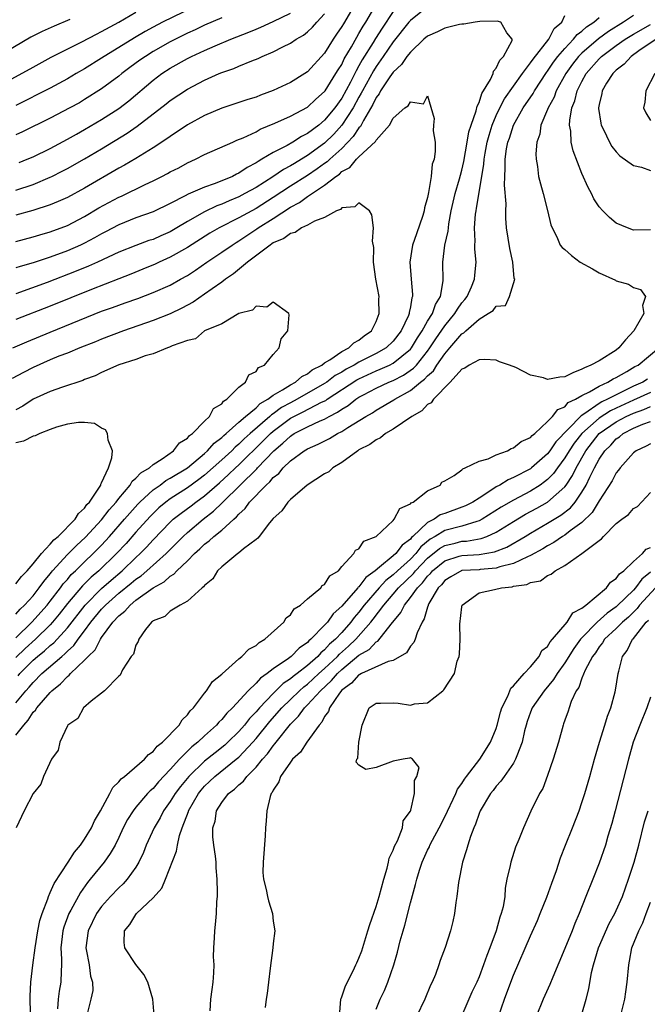
# Model space of a CAD drawing. Units: inches. Extents: x 2595000 to 2598000, y 1542000 to 1545000.
# Drawn here: x 2595859 to 2595933, y 1542896 to 1543011 of the extents above; entities that cross this region are included whole.
import ezdxf

# ---------------------------------------------------------------- set-up
doc = ezdxf.new("R2010")
doc.units = ezdxf.units.IN
doc.header["$MEASUREMENT"] = 0
doc.layers.add('LD25951542_2ft', color=253, linetype='Continuous')

msp = doc.modelspace()

# ---------------------------------------------------------------- linework, layer by layer
at = {"layer": 'LD25951542_2ft'}
for points, elevation in [([(2595881, 1543013.38), (2595876.09, 1543011), (2595875, 1543010.43), (2595874.08, 1543009.92), (2595872.82, 1543009.18), (2595871, 1543008.05), (2595869.28, 1543007), (2595869, 1543006.81), (2595867, 1543005.56), (2595866.03, 1543005), (2595865, 1543004.39), (2595863, 1543003.3), (2595859, 1543001.28)], 7566), ([(2595898.66, 1543013.34), (2595897.18, 1543010.82), (2595897, 1543010.49), (2595896.39, 1543009.61), (2595895.99, 1543009), (2595895, 1543007.4), (2595893, 1543005.2), (2595892.7, 1543005), (2595891, 1543003.95), (2595889, 1543003.01), (2595887.52, 1543002.48), (2595887, 1543002.27), (2595886.04, 1543001.96), (2595884.54, 1543001.46), (2595883, 1543000.97), (2595881, 1543000.13), (2595879, 1542999.02), (2595877, 1542997.68), (2595876.61, 1542997.39), (2595875, 1542996.33), (2595873, 1542995.09), (2595871.68, 1542994.32), (2595871, 1542993.96), (2595867, 1542991.64), (2595865, 1542990.56), (2595863.93, 1542990.07), (2595863, 1542989.68), (2595860.99, 1542989.01), (2595859, 1542988.47)], 7558), ([(2595859, 1542985.43), (2595861, 1542985.94), (2595861.81, 1542986.19), (2595863, 1542986.53), (2595865, 1542987.29), (2595867, 1542988.33), (2595868.68, 1542989.32), (2595871, 1542990.58), (2595871.3, 1542990.7), (2595874.07, 1542992.07), (2595875, 1542992.5), (2595876.01, 1542993), (2595876.66, 1542993.34), (2595877, 1542993.54), (2595877.98, 1542994.02), (2595879, 1542994.59), (2595879.94, 1542995), (2595881, 1542995.55), (2595884.28, 1542997), (2595884.78, 1542997.22), (2595885.49, 1542997.49), (2595887, 1542998.22), (2595887.49, 1542998.51), (2595889.2, 1542999.2), (2595891, 1543000.03), (2595893, 1543001.1), (2595893.98, 1543002.02), (2595895, 1543002.91), (2595895.06, 1543003), (2595896.32, 1543005), (2595896.57, 1543005.43), (2595897, 1543006.08), (2595897.29, 1543006.71), (2595898.12, 1543008.12), (2595898.74, 1543009.26), (2595899, 1543009.66), (2595899.48, 1543010.52), (2595899.79, 1543011), (2595901, 1543013.08)], 7556), ([(2595907, 1543012.78), (2595905, 1543011.21), (2595904.82, 1543011), (2595903, 1543008.71), (2595901.84, 1543007), (2595901, 1543005.83), (2595900.68, 1543005.32), (2595899.4, 1543003), (2595899.27, 1543002.73), (2595899, 1543002.25), (2595898.33, 1543001), (2595897.02, 1542998.98), (2595896.06, 1542997.94), (2595895, 1542996.89), (2595893, 1542995.43), (2595892.29, 1542995), (2595891.47, 1542994.53), (2595891, 1542994.23), (2595890.19, 1542993.81), (2595888.94, 1542992.94), (2595887, 1542991.73), (2595885.71, 1542991), (2595885, 1542990.63), (2595883.85, 1542990.15), (2595883, 1542989.76), (2595882.44, 1542989.56), (2595881, 1542988.89), (2595879, 1542987.76), (2595877.78, 1542987), (2595877, 1542986.54), (2595875.92, 1542986.08), (2595875, 1542985.66), (2595874.49, 1542985.51), (2595873, 1542984.95), (2595871, 1542984.15), (2595868.51, 1542983), (2595867.47, 1542982.53), (2595866.04, 1542981.96), (2595862.64, 1542980.64), (2595859, 1542979.31)], 7552), ([(2595855.93, 1543003), (2595861, 1543005.77), (2595863.1, 1543006.9), (2595866.7, 1543008.7), (2595868.39, 1543009.61), (2595869, 1543009.9), (2595871.01, 1543011.01), (2595873, 1543012.15)], 7568), ([(2595903, 1543012.25), (2595901.69, 1543010.31), (2595900.91, 1543009.09), (2595900.64, 1543008.64), (2595899.39, 1543006.61), (2595899, 1543005.89), (2595898.67, 1543005.33), (2595898, 1543004), (2595897, 1543002.15), (2595896.18, 1543001), (2595895, 1542999.57), (2595894.31, 1542999), (2595893, 1542998), (2595892.32, 1542997.68), (2595891.28, 1542997), (2595890.62, 1542996.62), (2595889, 1542995.79), (2595887.69, 1542995), (2595887.24, 1542994.76), (2595887, 1542994.59), (2595885.95, 1542994.05), (2595885, 1542993.39), (2595884.72, 1542993.28), (2595884.24, 1542993), (2595883, 1542992.47), (2595882.12, 1542992.12), (2595881, 1542991.74), (2595879.07, 1542990.93), (2595878.74, 1542990.74), (2595877, 1542989.86), (2595875, 1542988.89), (2595873, 1542988.18), (2595871, 1542987.36), (2595869.46, 1542986.54), (2595869, 1542986.3), (2595868.17, 1542985.83), (2595867, 1542985.22), (2595866.54, 1542985), (2595865, 1542984.33), (2595863, 1542983.59), (2595861, 1542982.93), (2595859.49, 1542982.51), (2595859, 1542982.34)], 7554), ([(2595859, 1542991.4), (2595861, 1542992.07), (2595863, 1542992.91), (2595863.19, 1542993), (2595864.4, 1542993.6), (2595865, 1542993.93), (2595867, 1542995.06), (2595869, 1542996.24), (2595871.96, 1542998.04), (2595873.14, 1542998.86), (2595876.53, 1543001.47), (2595877, 1543001.85), (2595879, 1543003.17), (2595881, 1543004.22), (2595882.7, 1543005), (2595883, 1543005.13), (2595884.4, 1543005.6), (2595885, 1543005.87), (2595886.5, 1543006.5), (2595887.23, 1543006.77), (2595887.7, 1543007), (2595889, 1543007.55), (2595890.13, 1543008.13), (2595891, 1543008.54), (2595891.67, 1543009), (2595892.52, 1543009.48), (2595893, 1543009.87), (2595893.58, 1543010.42), (2595894.07, 1543011), (2595895, 1543011.98)], 7560), ([(2595859, 1542931.57), (2595860.15, 1542933), (2595860.56, 1542933.43), (2595861, 1542933.97), (2595862.03, 1542935), (2595864.34, 1542937), (2595864.71, 1542937.29), (2595865, 1542937.61), (2595865.74, 1542938.26), (2595866.26, 1542939), (2595867, 1542939.98), (2595867.74, 1542941), (2595869, 1542942.52), (2595869.44, 1542943), (2595871, 1542944.37), (2595872.45, 1542945.55), (2595873, 1542946.02), (2595873.59, 1542946.41), (2595874.28, 1542947), (2595876.53, 1542949), (2595878.49, 1542951), (2595879, 1542951.47), (2595880.83, 1542953), (2595882.06, 1542953.94), (2595883.07, 1542954.93), (2595883.13, 1542955), (2595885.15, 1542957), (2595887.1, 1542958.9), (2595887.18, 1542959), (2595889.07, 1542961), (2595890.13, 1542961.87), (2595891, 1542962.71), (2595891.19, 1542962.81), (2595891.46, 1542963), (2595893, 1542963.78), (2595894.49, 1542964.49), (2595895, 1542964.7), (2595895.52, 1542965), (2595896.51, 1542965.49), (2595897, 1542965.86), (2595897.73, 1542966.27), (2595898.64, 1542967), (2595899, 1542967.24), (2595899.52, 1542967.52), (2595901, 1542968.3), (2595902.49, 1542969), (2595903, 1542969.21), (2595904.19, 1542969.81), (2595905.37, 1542970.63), (2595905.69, 1542971), (2595907, 1542972.62), (2595907.28, 1542973), (2595907.95, 1542974.05), (2595909, 1542975.56), (2595910.18, 1542977), (2595910.47, 1542977.53), (2595911, 1542978.27), (2595911.34, 1542978.66), (2595911.6, 1542979), (2595912.13, 1542980.13), (2595912.49, 1542981), (2595912.51, 1542981.49), (2595912.66, 1542983), (2595912.5, 1542984.5), (2595912.51, 1542985), (2595912.55, 1542985.45), (2595912.47, 1542987), (2595912.6, 1542988.6), (2595912.65, 1542989), (2595912.71, 1542989.29), (2595913.33, 1542993), (2595913.56, 1542994.44), (2595913.58, 1542995), (2595913.7, 1542995.7), (2595913.95, 1542997), (2595914.17, 1542997.83), (2595914.54, 1542999), (2595915, 1543000.11), (2595915.42, 1543001), (2595915.95, 1543002.05), (2595918.07, 1543005), (2595919, 1543006.24), (2595919.3, 1543006.7), (2595921.13, 1543009), (2595921.75, 1543010.25), (2595922.67, 1543011), (2595923, 1543011.78)], 7552), ([(2595931, 1543011.79), (2595929.86, 1543011), (2595928.09, 1543009.91), (2595926.93, 1543009.07), (2595925, 1543007.4), (2595924.61, 1543007), (2595923.91, 1543006.09), (2595923.12, 1543005), (2595922.01, 1543003), (2595921.75, 1543002.25), (2595921.06, 1543001), (2595921, 1543000.83), (2595920.22, 1542999), (2595920.07, 1542997.93), (2595919.74, 1542997), (2595919.62, 1542995.62), (2595919.66, 1542995), (2595919.83, 1542994.17), (2595919.95, 1542993), (2595920.15, 1542992.15), (2595920.48, 1542991), (2595920.98, 1542989.02), (2595921.37, 1542987.37), (2595921.51, 1542987), (2595922.06, 1542985.94), (2595922.47, 1542985), (2595922.7, 1542984.7), (2595923, 1542984.46), (2595923.77, 1542983.77), (2595924.8, 1542983), (2595926.22, 1542982.22), (2595927, 1542981.76), (2595928.9, 1542980.9), (2595929, 1542980.84), (2595930.43, 1542980.43), (2595931, 1542980.05), (2595931.81, 1542979.81), (2595932.39, 1542979), (2595932.04, 1542977.96), (2595932.22, 1542977), (2595931.03, 1542975), (2595930.08, 1542973.92), (2595929.31, 1542973), (2595929, 1542972.75), (2595927, 1542971.48), (2595926.05, 1542971), (2595925.31, 1542970.69), (2595925, 1542970.51), (2595923.92, 1542970.08), (2595923, 1542969.64), (2595922.41, 1542969.59), (2595921, 1542969.33), (2595920.5, 1542969.5), (2595919, 1542969.8), (2595917.28, 1542970.72), (2595916.57, 1542971), (2595915.38, 1542971.38), (2595915, 1542971.58), (2595913.63, 1542971.63), (2595913, 1542971.62), (2595911.85, 1542971), (2595911.36, 1542970.64), (2595911, 1542970.5), (2595909.65, 1542969), (2595907.7, 1542967), (2595907.43, 1542966.57), (2595907, 1542966.38), (2595906.35, 1542965.65), (2595905.16, 1542965), (2595903, 1542963.53), (2595902.08, 1542963), (2595901.5, 1542962.5), (2595901, 1542962.28), (2595900.28, 1542961.72), (2595899, 1542961.09), (2595898.85, 1542961), (2595897, 1542959.61), (2595895.96, 1542959), (2595895.47, 1542958.53), (2595895, 1542958.29), (2595892.96, 1542957), (2595891, 1542955.31), (2595890.69, 1542955), (2595890.02, 1542953.98), (2595889, 1542953.09), (2595888.57, 1542952.57), (2595887.36, 1542951), (2595887.22, 1542950.78), (2595887, 1542950.65), (2595885.55, 1542949.55), (2595884.95, 1542949.05), (2595884.87, 1542949), (2595883, 1542947.47), (2595882.52, 1542947), (2595881.96, 1542946.04), (2595881, 1542945.26), (2595880.89, 1542945.11), (2595880.73, 1542945), (2595879, 1542943.43), (2595878.17, 1542943), (2595877, 1542942.27), (2595876.35, 1542941.65), (2595875, 1542941.14), (2595874.94, 1542941.06), (2595874.83, 1542941), (2595874.12, 1542940.13), (2595873.34, 1542939), (2595873.27, 1542938.73), (2595873, 1542938.32), (2595872.72, 1542937.28), (2595872.46, 1542937), (2595871.44, 1542935.44), (2595871.17, 1542934.83), (2595871, 1542934.68), (2595869.34, 1542933), (2595869, 1542932.7), (2595867.77, 1542931.77), (2595866.88, 1542931), (2595866.23, 1542929.77), (2595865.06, 1542929), (2595865, 1542928.89), (2595864.11, 1542927), (2595863.93, 1542926.07), (2595863.15, 1542925), (2595862.23, 1542923), (2595861.91, 1542922.09), (2595861.03, 1542921), (2595859.96, 1542919), (2595859.05, 1542917)], 7556), ([(2595859.38, 1542994.62), (2595860.32, 1542995), (2595861, 1542995.3), (2595863, 1542996.28), (2595865, 1542997.36), (2595866.05, 1542997.95), (2595867, 1542998.47), (2595869, 1542999.64), (2595871, 1543000.94), (2595872.16, 1543001.84), (2595875, 1543004.25), (2595876, 1543005), (2595877, 1543005.65), (2595879, 1543006.76), (2595879.49, 1543007), (2595881, 1543007.69), (2595882.23, 1543008.23), (2595884.07, 1543009), (2595886.17, 1543009.83), (2595887, 1543010.2), (2595887.57, 1543010.43), (2595889, 1543011.08), (2595891, 1543012.07)], 7562), ([(2595865.31, 1543011.31), (2595863.45, 1543010.55), (2595862.08, 1543009.92), (2595860.76, 1543009.24), (2595856.88, 1543007)], 7570), ([(2595859, 1542927.82), (2595859.91, 1542929), (2595860.43, 1542929.57), (2595861, 1542930.48), (2595861.27, 1542930.73), (2595861.43, 1542931), (2595863, 1542932.78), (2595863.21, 1542933), (2595864.21, 1542933.79), (2595865, 1542934.67), (2595865.2, 1542934.8), (2595865.36, 1542935), (2595867, 1542936.55), (2595867.42, 1542937), (2595868.23, 1542937.77), (2595868.87, 1542939), (2595869, 1542939.2), (2595870.32, 1542941), (2595871, 1542941.74), (2595871.72, 1542942.28), (2595872.31, 1542943), (2595873, 1542943.55), (2595875, 1542945.02), (2595876.29, 1542945.72), (2595877, 1542946.36), (2595877.42, 1542946.58), (2595877.78, 1542947), (2595879, 1542948.15), (2595879.82, 1542949), (2595880.44, 1542949.56), (2595881, 1542950.11), (2595881.52, 1542950.48), (2595882.07, 1542951), (2595883, 1542951.75), (2595884.4, 1542953), (2595884.73, 1542953.27), (2595885, 1542953.61), (2595885.74, 1542954.26), (2595886.25, 1542955), (2595888.17, 1542957), (2595888.62, 1542957.38), (2595889, 1542957.86), (2595889.64, 1542958.36), (2595890.16, 1542959), (2595891, 1542959.82), (2595892.63, 1542961), (2595893, 1542961.22), (2595894.25, 1542961.75), (2595895.58, 1542962.42), (2595896.51, 1542963), (2595897, 1542963.25), (2595897.72, 1542963.72), (2595899.8, 1542965), (2595900.57, 1542965.43), (2595901, 1542965.72), (2595903.08, 1542966.92), (2595903.19, 1542967), (2595905, 1542968.01), (2595906.18, 1542969), (2595906.65, 1542969.35), (2595907, 1542969.75), (2595907.68, 1542970.32), (2595908.09, 1542971), (2595909, 1542972.3), (2595909.61, 1542973), (2595911, 1542974.64), (2595911.24, 1542974.76), (2595911.48, 1542975), (2595913, 1542976.35), (2595914.08, 1542977), (2595914.64, 1542977.36), (2595915, 1542977.86), (2595916.07, 1542977.93), (2595916.57, 1542979), (2595917.18, 1542981), (2595917.1, 1542981.1), (2595916.96, 1542983), (2595916.61, 1542984.61), (2595916.22, 1542987), (2595916.12, 1542988.12), (2595916.12, 1542989), (2595916.18, 1542989.82), (2595915.98, 1542991.98), (2595916, 1542993), (2595916.05, 1542993.95), (2595916.04, 1542995), (2595916.22, 1542996.22), (2595916.37, 1542997), (2595916.54, 1542997.46), (2595917, 1542999), (2595918.14, 1543001), (2595919.31, 1543002.69), (2595919.47, 1543003), (2595920.87, 1543005.13), (2595921, 1543005.28), (2595921.68, 1543006.32), (2595922.2, 1543007), (2595923, 1543007.93), (2595924.03, 1543009), (2595924.45, 1543009.55), (2595925, 1543009.95), (2595925.54, 1543010.46), (2595926.38, 1543011), (2595927, 1543011.55)], 7554), ([(2595883, 1543011.52), (2595881, 1543010.65), (2595879.9, 1543010.1), (2595879, 1543009.7), (2595877, 1543008.7), (2595875, 1543007.56), (2595874.11, 1543007), (2595873.45, 1543006.55), (2595872.29, 1543005.71), (2595871.36, 1543005), (2595871, 1543004.7), (2595869, 1543003.22), (2595867, 1543001.96), (2595866.4, 1543001.6), (2595865.3, 1543001), (2595863, 1542999.81), (2595859.78, 1542998.22), (2595859, 1542997.86)], 7564), ([(2595859.25, 1542934.75), (2595859.46, 1542935), (2595861, 1542936.55), (2595861.52, 1542937), (2595862.34, 1542937.66), (2595863, 1542938.26), (2595863.41, 1542938.59), (2595865, 1542940.35), (2595867.07, 1542943), (2595869, 1542944.93), (2595870.1, 1542945.9), (2595871.41, 1542947), (2595873, 1542948.53), (2595873.51, 1542949), (2595874.24, 1542949.76), (2595875, 1542950.59), (2595877, 1542952.67), (2595877.35, 1542953), (2595878.27, 1542953.73), (2595879.43, 1542954.57), (2595879.98, 1542955), (2595881, 1542955.72), (2595882.74, 1542957.26), (2595883.79, 1542958.21), (2595884.6, 1542959), (2595885, 1542959.37), (2595887.85, 1542962.15), (2595888.67, 1542963), (2595889, 1542963.29), (2595891, 1542964.78), (2595891.41, 1542965), (2595892.48, 1542965.52), (2595894.65, 1542966.65), (2595895.13, 1542966.87), (2595895.29, 1542967), (2595898.74, 1542969.26), (2595899, 1542969.4), (2595901, 1542970.32), (2595901.49, 1542970.51), (2595902.57, 1542971), (2595903, 1542971.22), (2595905, 1542972.86), (2595905.12, 1542973), (2595905.82, 1542974.18), (2595906.38, 1542975), (2595907, 1542976.1), (2595907.57, 1542977), (2595907.92, 1542978.08), (2595908.49, 1542979), (2595908.81, 1542980.81), (2595908.79, 1542983), (2595909.02, 1542985), (2595909.4, 1542986.6), (2595909.43, 1542987), (2595909.49, 1542987.49), (2595909.77, 1542989), (2595910.21, 1542991), (2595910.73, 1542992.73), (2595910.84, 1542993.16), (2595911, 1542993.74), (2595911.24, 1542994.76), (2595911.62, 1542997), (2595911.8, 1542998.2), (2595912.07, 1542999), (2595912.66, 1543000.66), (2595912.78, 1543001.22), (2595913, 1543001.64), (2595913.33, 1543002.67), (2595914.33, 1543004.33), (2595914.64, 1543005), (2595914.7, 1543005.3), (2595915, 1543005.63), (2595915.44, 1543006.56), (2595915.85, 1543007), (2595916.85, 1543008.85), (2595916.88, 1543009), (2595916.26, 1543009.74), (2595915.53, 1543011), (2595915.12, 1543011.12), (2595913.08, 1543011.08), (2595912.53, 1543011), (2595911.24, 1543010.76), (2595911, 1543010.77), (2595910.74, 1543010.74), (2595909, 1543010.32), (2595908.14, 1543009.86), (2595907, 1543009.38), (2595906.56, 1543009), (2595905, 1543007.51), (2595904.6, 1543007), (2595903.95, 1543006.05), (2595903, 1543005.16), (2595902.61, 1543004.61), (2595901.52, 1543003), (2595901.35, 1543002.65), (2595901, 1543002.21), (2595900.62, 1543001.38), (2595899.52, 1542999.52), (2595899.17, 1542998.83), (2595899, 1542998.67), (2595898.34, 1542997.66), (2595897, 1542996.28), (2595895.59, 1542995), (2595895.29, 1542994.71), (2595895, 1542994.51), (2595894.13, 1542993.87), (2595893, 1542993.12), (2595891, 1542991.85), (2595889, 1542990.54), (2595887, 1542989.27), (2595885, 1542988.16), (2595882.72, 1542987), (2595881.62, 1542986.38), (2595879, 1542984.72), (2595877, 1542983.58), (2595875.7, 1542983), (2595875.23, 1542982.77), (2595873.82, 1542982.18), (2595872.39, 1542981.61), (2595871, 1542981.07), (2595867.82, 1542979.82), (2595863, 1542977.86), (2595859, 1542976.32)], 7550), ([(2595933, 1542986.76), (2595931, 1542986.74), (2595930.3, 1542987), (2595929, 1542987.54), (2595928.21, 1542988.21), (2595927.43, 1542989), (2595927, 1542989.47), (2595926.39, 1542990.39), (2595926.1, 1542991), (2595925.71, 1542991.71), (2595925, 1542993.36), (2595923.99, 1542995.99), (2595923.76, 1542997), (2595923.7, 1542998.3), (2595923.56, 1542999), (2595923.57, 1542999.57), (2595923.83, 1543001), (2595924.18, 1543001.82), (2595924.46, 1543003), (2595925, 1543004.08), (2595925.51, 1543005), (2595927, 1543006.71), (2595927.29, 1543007), (2595929, 1543008.26), (2595930.05, 1543009), (2595931, 1543009.59), (2595933, 1543010.74)], 7558), ([(2595933.66, 1543009), (2595931.64, 1543007.64), (2595930.72, 1543007), (2595929.91, 1543006.09), (2595929, 1543005.4), (2595928.81, 1543005.19), (2595928.59, 1543005), (2595927.88, 1543003.88), (2595927.36, 1543003), (2595927.31, 1543002.69), (2595927, 1543001.39), (2595926.93, 1543001), (2595926.93, 1543000.93), (2595927.2, 1542999.2), (2595927.25, 1542999), (2595927.53, 1542998.47), (2595928.23, 1542997), (2595928.5, 1542996.5), (2595929, 1542995.88), (2595929.41, 1542995.41), (2595931, 1542994.27), (2595931.93, 1542994.07), (2595933, 1542993.71)], 7560), ([(2595933.5, 1543005), (2595932.46, 1543003), (2595932.35, 1543001.65), (2595932.18, 1543001), (2595932.44, 1543000.44), (2595933, 1542999.53)], 7562), ([(2595858.63, 1542973), (2595860.28, 1542973.72), (2595863, 1542974.85), (2595869, 1542977.27), (2595870.27, 1542977.73), (2595871, 1542978), (2595871.75, 1542978.25), (2595873.22, 1542978.78), (2595875, 1542979.45), (2595877, 1542980.33), (2595878.21, 1542981), (2595879, 1542981.44), (2595879.94, 1542982.06), (2595881.28, 1542983), (2595883, 1542984.15), (2595884.2, 1542985), (2595884.69, 1542985.31), (2595885, 1542985.49), (2595887.11, 1542986.89), (2595887.26, 1542987), (2595889, 1542988.1), (2595891, 1542989.42), (2595892.05, 1542989.95), (2595893, 1542990.67), (2595895, 1542992), (2595896.29, 1542993), (2595896.72, 1542993.28), (2595897, 1542993.57), (2595897.94, 1542994.06), (2595898.71, 1542995), (2595899, 1542995.29), (2595900.92, 1542997.08), (2595901, 1542997.24), (2595902.56, 1542999), (2595903, 1542999.81), (2595904.34, 1543001), (2595904.75, 1543001.25), (2595905, 1543001.71), (2595906.53, 1543001.47), (2595907, 1543002.41), (2595907.77, 1542999.77), (2595907.7, 1542999), (2595907.66, 1542998.34), (2595907.87, 1542997), (2595907.9, 1542995.9), (2595907.75, 1542995), (2595907.55, 1542994.45), (2595907.42, 1542993), (2595907.12, 1542991.12), (2595907.07, 1542990.93), (2595907, 1542990.55), (2595906.65, 1542989.35), (2595906.62, 1542989), (2595906.46, 1542988.46), (2595905.69, 1542986.31), (2595905.26, 1542985), (2595904.93, 1542983), (2595905.07, 1542981), (2595905.24, 1542979.24), (2595905.23, 1542979), (2595905.16, 1542978.84), (2595905, 1542977.77), (2595904.87, 1542977.13), (2595904.86, 1542977), (2595904.78, 1542976.78), (2595903.93, 1542975), (2595903, 1542973.77), (2595902.19, 1542973), (2595901, 1542972.33), (2595899, 1542971.33), (2595898.45, 1542971), (2595897.5, 1542970.5), (2595897, 1542970.18), (2595896.23, 1542969.77), (2595895.26, 1542969), (2595895, 1542968.83), (2595891.79, 1542967), (2595891, 1542966.6), (2595889.97, 1542966.03), (2595889, 1542965.31), (2595888.8, 1542965.2), (2595888.6, 1542965), (2595886.3, 1542963), (2595885.62, 1542962.38), (2595885, 1542961.77), (2595884.57, 1542961.43), (2595884.16, 1542961), (2595883, 1542959.94), (2595881, 1542958.15), (2595880.35, 1542957.65), (2595879, 1542956.66), (2595877, 1542955.39), (2595876.47, 1542955), (2595875.68, 1542954.32), (2595875, 1542953.69), (2595874.66, 1542953.34), (2595873, 1542951.5), (2595871.84, 1542950.16), (2595870.75, 1542949), (2595868.69, 1542947), (2595867.77, 1542946.23), (2595866.77, 1542945.23), (2595865, 1542943.16), (2595864.05, 1542941.95), (2595863.28, 1542941), (2595863, 1542940.69), (2595861.27, 1542939), (2595860.07, 1542937.93), (2595859, 1542936.87)], 7548), ([(2595859, 1542939.17), (2595860.86, 1542941), (2595862.64, 1542943), (2595863, 1542943.45), (2595864.2, 1542945), (2595864.53, 1542945.47), (2595865, 1542945.99), (2595865.45, 1542946.55), (2595865.94, 1542947), (2595867, 1542948.04), (2595868.01, 1542949), (2595869, 1542949.99), (2595869.93, 1542951), (2595871.68, 1542953), (2595872.27, 1542953.73), (2595873.23, 1542954.77), (2595873.46, 1542955), (2595875, 1542956.42), (2595875.82, 1542957), (2595876.49, 1542957.51), (2595877, 1542957.78), (2595879, 1542959.02), (2595881, 1542960.69), (2595881.35, 1542961), (2595882.12, 1542961.88), (2595883, 1542962.53), (2595883.23, 1542962.77), (2595883.52, 1542963), (2595885, 1542964.33), (2595885.79, 1542965), (2595887, 1542966), (2595887.5, 1542966.5), (2595888.38, 1542967), (2595889, 1542967.47), (2595890.09, 1542968.09), (2595891, 1542968.69), (2595891.59, 1542969), (2595892.33, 1542969.67), (2595893, 1542969.98), (2595893.56, 1542970.44), (2595894.67, 1542971), (2595895, 1542971.25), (2595895.6, 1542971.6), (2595897, 1542972.58), (2595897.82, 1542973), (2595898.41, 1542973.59), (2595899, 1542973.9), (2595899.59, 1542974.41), (2595900.46, 1542975), (2595901, 1542976.07), (2595901.37, 1542977), (2595901.32, 1542978.68), (2595901.34, 1542979), (2595900.98, 1542981.02), (2595900.68, 1542983), (2595900.72, 1542984.72), (2595900.56, 1542985.44), (2595900.7, 1542987), (2595900.52, 1542988.52), (2595900.23, 1542989), (2595899, 1542989.93), (2595898.53, 1542989.47), (2595897, 1542989.35), (2595896.84, 1542989.16), (2595896.38, 1542989), (2595895, 1542988.22), (2595893.8, 1542987.8), (2595893, 1542987.33), (2595892.32, 1542987), (2595891.55, 1542986.45), (2595891, 1542986.36), (2595890.25, 1542985.75), (2595889, 1542985.24), (2595888.86, 1542985.14), (2595888.64, 1542985), (2595886.02, 1542983), (2595884.37, 1542981.63), (2595883.45, 1542981), (2595883, 1542980.66), (2595881.89, 1542979.89), (2595881, 1542979.25), (2595879.66, 1542978.34), (2595878.35, 1542977.65), (2595877, 1542976.99), (2595875, 1542976.18), (2595871.55, 1542975), (2595869, 1542974.02), (2595868.28, 1542973.72), (2595866.44, 1542973), (2595865, 1542972.4), (2595864.02, 1542972.02), (2595863, 1542971.59), (2595861, 1542970.7), (2595859.87, 1542970.13), (2595858.58, 1542969.42)], 7546), ([(2595859, 1542941.93), (2595859.49, 1542942.51), (2595860.01, 1542943), (2595861, 1542944.09), (2595861.73, 1542945), (2595862.25, 1542945.75), (2595863, 1542946.64), (2595863.15, 1542946.85), (2595863.28, 1542947), (2595865, 1542948.9), (2595866.05, 1542949.95), (2595867.1, 1542950.9), (2595869, 1542952.94), (2595869.89, 1542954.11), (2595870.69, 1542955), (2595871, 1542955.43), (2595872.33, 1542957), (2595872.57, 1542957.43), (2595873, 1542957.79), (2595873.57, 1542958.43), (2595874.57, 1542959), (2595875, 1542959.38), (2595876.06, 1542960.06), (2595877.38, 1542961), (2595878.06, 1542961.94), (2595879, 1542962.48), (2595879.23, 1542962.77), (2595879.58, 1542963), (2595881, 1542964.46), (2595881.58, 1542965), (2595882.06, 1542965.94), (2595883, 1542966.49), (2595883.21, 1542966.79), (2595883.6, 1542967), (2595885, 1542968.43), (2595885.76, 1542969), (2595886.16, 1542969.84), (2595887, 1542970.26), (2595887.3, 1542970.7), (2595887.98, 1542971), (2595889, 1542972.24), (2595889.69, 1542973), (2595889.93, 1542974.07), (2595890.7, 1542975), (2595890.87, 1542976.87), (2595890.82, 1542977), (2595889, 1542978.33), (2595888.24, 1542977.76), (2595887, 1542977.87), (2595886.59, 1542977.41), (2595885, 1542977.02), (2595883, 1542975.82), (2595881, 1542974.99), (2595879.93, 1542974.07), (2595879, 1542973.88), (2595877.22, 1542973.22), (2595876.93, 1542973.07), (2595876.68, 1542973), (2595875, 1542972.3), (2595874.06, 1542972.06), (2595873, 1542971.66), (2595871.01, 1542971.01), (2595869, 1542970.11), (2595868.26, 1542969.74), (2595867, 1542969.31), (2595866.79, 1542969.21), (2595864.42, 1542968.42), (2595863, 1542967.9), (2595861, 1542967), (2595859.8, 1542966.2), (2595859, 1542965.76)], 7544), ([(2595860.74, 1542895), (2595860.68, 1542896.68), (2595860.65, 1542897), (2595860.65, 1542897.35), (2595860.76, 1542899), (2595860.98, 1542900.98), (2595861.23, 1542903), (2595861.57, 1542905), (2595861.81, 1542906.19), (2595862.06, 1542907), (2595862.71, 1542908.71), (2595862.79, 1542909), (2595863, 1542909.44), (2595863.48, 1542910.52), (2595865.08, 1542913), (2595865.82, 1542914.18), (2595866.52, 1542915), (2595867, 1542915.67), (2595867.8, 1542917), (2595868.18, 1542917.82), (2595868.86, 1542919), (2595869.96, 1542921), (2595870.3, 1542921.7), (2595871, 1542922.36), (2595871.28, 1542922.72), (2595871.66, 1542923), (2595873.99, 1542925), (2595874.46, 1542925.54), (2595875, 1542925.9), (2595875.48, 1542926.52), (2595876.08, 1542927), (2595878.02, 1542929), (2595878.39, 1542929.61), (2595879, 1542930.17), (2595879.34, 1542930.66), (2595879.71, 1542931), (2595881, 1542932.71), (2595881.24, 1542933), (2595881.93, 1542934.07), (2595883, 1542934.92), (2595883.04, 1542934.97), (2595885, 1542936.71), (2595885.36, 1542937), (2595886.17, 1542937.83), (2595887, 1542938.29), (2595887.37, 1542938.63), (2595888.02, 1542939), (2595890.25, 1542941), (2595890.5, 1542941.5), (2595891, 1542941.84), (2595891.46, 1542942.54), (2595892.18, 1542943), (2595893, 1542943.71), (2595894.54, 1542945), (2595894.73, 1542945.27), (2595895, 1542945.41), (2595895.61, 1542946.39), (2595896.6, 1542947), (2595897, 1542947.49), (2595898.42, 1542949), (2595898.6, 1542949.4), (2595899, 1542949.57), (2595899.56, 1542950.44), (2595901, 1542950.98), (2595903, 1542952.87), (2595903.12, 1542953), (2595903.75, 1542954.25), (2595905, 1542954.79), (2595905.09, 1542954.91), (2595905.32, 1542955), (2595907, 1542956.32), (2595908.48, 1542957), (2595908.68, 1542957.32), (2595909, 1542957.47), (2595910.12, 1542958.12), (2595911, 1542958.79), (2595911.1, 1542958.9), (2595911.4, 1542959), (2595913, 1542959.78), (2595914.05, 1542960.05), (2595915, 1542960.52), (2595916.31, 1542961), (2595916.73, 1542961.27), (2595917, 1542961.32), (2595917.91, 1542962.09), (2595919, 1542962.54), (2595919.21, 1542962.79), (2595919.49, 1542963), (2595921, 1542964.4), (2595921.56, 1542965), (2595922.18, 1542965.82), (2595923, 1542966.13), (2595923.39, 1542966.61), (2595924.23, 1542967), (2595925, 1542967.46), (2595925.88, 1542967.88), (2595927, 1542968.55), (2595928.02, 1542969), (2595928.63, 1542969.37), (2595929, 1542969.54), (2595930.24, 1542970.24), (2595931.18, 1542970.82), (2595931.54, 1542971), (2595933.98, 1542973)], 7558), ([(2595932.64, 1542969.36), (2595932.09, 1542969), (2595931, 1542968.52), (2595930.01, 1542968.01), (2595929, 1542967.54), (2595927.99, 1542967), (2595927.31, 1542966.69), (2595927, 1542966.5), (2595925.33, 1542965.33), (2595924.91, 1542965.09), (2595921.96, 1542962.04), (2595921.26, 1542961), (2595921, 1542960.65), (2595919.13, 1542959), (2595919, 1542958.9), (2595917, 1542957.86), (2595916.38, 1542957.62), (2595915.43, 1542957), (2595915, 1542956.77), (2595914.27, 1542956.27), (2595913, 1542955.48), (2595912.26, 1542955), (2595911.43, 1542954.57), (2595911, 1542954.4), (2595909, 1542953.69), (2595908.48, 1542953.52), (2595907.76, 1542953), (2595907, 1542952.61), (2595905.29, 1542951), (2595905.13, 1542950.87), (2595905, 1542950.7), (2595904.02, 1542949.98), (2595903.3, 1542949), (2595903, 1542948.73), (2595901.4, 1542947.4), (2595900.9, 1542947), (2595899.79, 1542946.21), (2595899, 1542945.13), (2595898.92, 1542945.08), (2595898.87, 1542945), (2595897, 1542942.87), (2595896.01, 1542941.99), (2595895.32, 1542941), (2595895, 1542940.65), (2595893.4, 1542939), (2595893.17, 1542938.83), (2595893, 1542938.63), (2595892.02, 1542937.98), (2595891.08, 1542937), (2595890.77, 1542936.77), (2595889, 1542935.56), (2595888.29, 1542935), (2595887.52, 1542934.48), (2595887, 1542933.87), (2595886.1, 1542933), (2595884.24, 1542931), (2595883.6, 1542930.4), (2595883, 1542929.64), (2595882.66, 1542929.34), (2595882.4, 1542929), (2595881, 1542927.73), (2595880.23, 1542927), (2595879.53, 1542926.47), (2595878.08, 1542925), (2595877, 1542923.81), (2595875.63, 1542922.37), (2595875, 1542921.6), (2595874.67, 1542921.33), (2595874.36, 1542921), (2595873, 1542919.42), (2595872.67, 1542919), (2595872.02, 1542917.98), (2595871.52, 1542917), (2595871, 1542915.89), (2595870.56, 1542915), (2595870.01, 1542913.99), (2595869.29, 1542913), (2595867.68, 1542911), (2595867.37, 1542910.63), (2595866.53, 1542909.47), (2595865.4, 1542907.4), (2595865.16, 1542907), (2595864.58, 1542905.42), (2595864.47, 1542905), (2595864.24, 1542903), (2595864.32, 1542901.68), (2595864.31, 1542901), (2595864.27, 1542900.27), (2595864.26, 1542899), (2595864.05, 1542897.95), (2595863.94, 1542897), (2595863.87, 1542895.87)], 7560), ([(2595933, 1542967.78), (2595931, 1542966.89), (2595929, 1542965.95), (2595928.34, 1542965.66), (2595927, 1542964.78), (2595924.99, 1542963), (2595924.1, 1542961.9), (2595923.5, 1542961), (2595923, 1542960.16), (2595922.13, 1542959), (2595921.67, 1542958.33), (2595921, 1542957.65), (2595920.64, 1542957.36), (2595920.12, 1542957), (2595919, 1542956.3), (2595917, 1542955.25), (2595915.59, 1542954.41), (2595913.37, 1542953), (2595913, 1542952.81), (2595912.76, 1542952.76), (2595911, 1542952.2), (2595909, 1542951.68), (2595907.89, 1542951), (2595907.32, 1542950.68), (2595906.22, 1542949.78), (2595905.62, 1542949), (2595905, 1542948.36), (2595903.51, 1542947), (2595903, 1542946.51), (2595902.15, 1542945.85), (2595901.36, 1542945), (2595899.62, 1542943), (2595899, 1542942.18), (2595898.44, 1542941.56), (2595898.04, 1542941), (2595897, 1542939.81), (2595896.26, 1542939), (2595895.58, 1542938.42), (2595895, 1542937.77), (2595894.56, 1542937.44), (2595894.19, 1542937), (2595893, 1542935.94), (2595891.79, 1542935), (2595891.33, 1542934.67), (2595891, 1542934.37), (2595890.16, 1542933.84), (2595889, 1542932.67), (2595887.4, 1542931), (2595887, 1542930.53), (2595886.24, 1542929.76), (2595885.65, 1542929), (2595885, 1542928.26), (2595883.73, 1542927), (2595883.35, 1542926.65), (2595882.23, 1542925.77), (2595881, 1542924.77), (2595879.16, 1542923), (2595878.18, 1542921.82), (2595877.57, 1542921), (2595877, 1542920.06), (2595876.23, 1542919), (2595875.82, 1542918.18), (2595875.12, 1542917), (2595874.21, 1542915), (2595873.87, 1542914.13), (2595873.34, 1542913), (2595873, 1542912.43), (2595871.99, 1542911), (2595871.52, 1542910.48), (2595871, 1542910.01), (2595870.04, 1542909), (2595869, 1542907.83), (2595868.41, 1542907), (2595867.41, 1542905), (2595867.14, 1542903), (2595867.19, 1542902.81), (2595867.55, 1542901), (2595867.71, 1542899.71), (2595867.95, 1542899), (2595867.98, 1542898.02), (2595867.74, 1542897), (2595867.31, 1542895.31)], 7562), ([(2595875.13, 1542895.13), (2595874.95, 1542897), (2595874.37, 1542899), (2595873.9, 1542899.9), (2595873, 1542901.06), (2595871.69, 1542903), (2595871.62, 1542903.62), (2595871.66, 1542905), (2595872.29, 1542905.71), (2595873, 1542906.9), (2595873.08, 1542907), (2595875, 1542908.83), (2595876.02, 1542909.98), (2595876.44, 1542911), (2595877.72, 1542914.28), (2595877.84, 1542915), (2595878.09, 1542916.09), (2595878.4, 1542917), (2595879.11, 1542918.89), (2595879.13, 1542919), (2595880.28, 1542921), (2595880.6, 1542921.4), (2595881, 1542921.86), (2595881.59, 1542922.41), (2595882.19, 1542923), (2595884.7, 1542925), (2595885, 1542925.26), (2595886.64, 1542927), (2595887, 1542927.41), (2595888.61, 1542929.39), (2595889.99, 1542931), (2595891, 1542931.99), (2595892.05, 1542933), (2595892.56, 1542933.44), (2595893, 1542933.76), (2595894.32, 1542935), (2595895, 1542935.61), (2595896.48, 1542937), (2595896.73, 1542937.27), (2595897.8, 1542938.2), (2595898.64, 1542939), (2595900.39, 1542941), (2595900.66, 1542941.34), (2595901.89, 1542943), (2595903, 1542944.27), (2595903.61, 1542945), (2595905.34, 1542946.66), (2595905.6, 1542947), (2595907, 1542948.45), (2595908.4, 1542949.6), (2595909, 1542949.94), (2595910.23, 1542950.23), (2595911, 1542950.43), (2595911.55, 1542950.45), (2595913.25, 1542950.75), (2595913.9, 1542951), (2595915, 1542951.5), (2595917, 1542952.73), (2595918.42, 1542953.58), (2595919.72, 1542954.28), (2595921, 1542955), (2595923, 1542956.78), (2595923.16, 1542957), (2595923.89, 1542958.11), (2595924.31, 1542959), (2595925.45, 1542961), (2595927.02, 1542963), (2595929, 1542964.37), (2595930.14, 1542965), (2595931, 1542965.4), (2595932.2, 1542965.8), (2595933, 1542966.17)], 7564), ([(2595859, 1542945.46), (2595859.66, 1542946.34), (2595860.31, 1542947), (2595861, 1542947.79), (2595861.97, 1542949), (2595863, 1542950.11), (2595863.41, 1542950.59), (2595863.92, 1542951), (2595865.9, 1542953), (2595866.31, 1542953.69), (2595867, 1542954.29), (2595867.29, 1542954.71), (2595867.58, 1542955), (2595868.74, 1542956.74), (2595868.89, 1542957), (2595868.91, 1542957.09), (2595869, 1542957.25), (2595869.78, 1542959), (2595870.19, 1542960.19), (2595870.25, 1542961), (2595869.77, 1542962.23), (2595869.7, 1542963), (2595869.44, 1542963.44), (2595869, 1542963.64), (2595868.16, 1542964.16), (2595867, 1542964.3), (2595866.3, 1542964.3), (2595865, 1542964.1), (2595863.74, 1542963.74), (2595863, 1542963.49), (2595861.78, 1542963), (2595861.25, 1542962.75), (2595861, 1542962.69), (2595859.87, 1542962.13), (2595859, 1542961.91)], 7542), ([(2595881.66, 1542895.66), (2595881.74, 1542897), (2595881.87, 1542898.13), (2595882.01, 1542899), (2595882.09, 1542900.09), (2595882.1, 1542901), (2595882.05, 1542901.95), (2595882.08, 1542903), (2595882.17, 1542904.17), (2595882.2, 1542905), (2595882.29, 1542905.71), (2595882.39, 1542907), (2595882.42, 1542908.42), (2595882.49, 1542909), (2595882.52, 1542909.48), (2595882.48, 1542911), (2595882.34, 1542912.34), (2595882.34, 1542913), (2595882.29, 1542913.71), (2595882.07, 1542915), (2595881.95, 1542915.95), (2595881.98, 1542917), (2595882.23, 1542917.77), (2595882.41, 1542919), (2595883, 1542919.95), (2595883.79, 1542921), (2595884.5, 1542921.5), (2595885, 1542922.02), (2595885.55, 1542922.45), (2595885.92, 1542923), (2595887, 1542924.08), (2595887.74, 1542925), (2595888.35, 1542925.65), (2595889, 1542926.57), (2595889.21, 1542926.79), (2595889.35, 1542927), (2595891, 1542929.08), (2595891.97, 1542930.03), (2595892.64, 1542931), (2595893, 1542931.35), (2595894.52, 1542933), (2595895.81, 1542934.19), (2595896.48, 1542935), (2595897, 1542935.49), (2595899, 1542937.13), (2595900.18, 1542937.82), (2595901, 1542938.69), (2595901.22, 1542938.78), (2595902.75, 1542940.75), (2595903.89, 1542942.11), (2595904.3, 1542943), (2595905, 1542943.86), (2595905.81, 1542945), (2595906.42, 1542945.58), (2595907, 1542946.35), (2595907.34, 1542946.66), (2595907.59, 1542947), (2595909, 1542948.17), (2595910.68, 1542948.68), (2595911, 1542948.79), (2595913, 1542948.89), (2595914.8, 1542949.2), (2595916.24, 1542949.76), (2595918.36, 1542951), (2595919, 1542951.39), (2595921, 1542952.54), (2595922.53, 1542953.47), (2595923.66, 1542954.34), (2595924.19, 1542955), (2595925, 1542956.17), (2595925.49, 1542957), (2595925.92, 1542957.92), (2595926.47, 1542959), (2595927, 1542960), (2595927.66, 1542961), (2595928.35, 1542961.65), (2595929, 1542962.39), (2595929.37, 1542962.63), (2595929.8, 1542963), (2595931, 1542963.62), (2595932.08, 1542964.08), (2595933, 1542964.4)], 7566), ([(2595933, 1542961.81), (2595932.48, 1542961.52), (2595931.31, 1542961), (2595931, 1542960.77), (2595929.45, 1542959), (2595929.27, 1542958.73), (2595929, 1542958.43), (2595928.52, 1542957.48), (2595927, 1542955.16), (2595926.2, 1542953.8), (2595925, 1542952.61), (2595923.64, 1542951.64), (2595923, 1542951.15), (2595922.75, 1542951), (2595921.71, 1542950.29), (2595921, 1542949.92), (2595920.44, 1542949.56), (2595919, 1542948.78), (2595918.64, 1542948.64), (2595917, 1542947.83), (2595915.44, 1542947.44), (2595915, 1542947.28), (2595913.13, 1542947.13), (2595913, 1542947.11), (2595911, 1542947.01), (2595909.7, 1542946.3), (2595909, 1542945.85), (2595908.63, 1542945.37), (2595908.24, 1542945), (2595907.16, 1542943.16), (2595907.08, 1542943), (2595907.07, 1542942.93), (2595907, 1542942.75), (2595906.62, 1542941.38), (2595906.36, 1542941), (2595905.77, 1542939.77), (2595905.54, 1542939), (2595905.39, 1542938.61), (2595905, 1542938.18), (2595904.56, 1542937.44), (2595903, 1542936.52), (2595902.42, 1542936.42), (2595899.28, 1542935), (2595899.1, 1542934.9), (2595899, 1542934.86), (2595898.12, 1542933.88), (2595897, 1542933.07), (2595896.73, 1542932.73), (2595895.57, 1542931), (2595895.44, 1542930.56), (2595895, 1542929.99), (2595894.67, 1542929.33), (2595894.35, 1542929), (2595892.93, 1542927), (2595892.18, 1542925.82), (2595891.26, 1542925), (2595891, 1542924.66), (2595889.85, 1542923), (2595889.64, 1542922.36), (2595889, 1542921.39), (2595888.88, 1542921.12), (2595888.78, 1542921), (2595888.65, 1542920.65), (2595888.25, 1542919), (2595888.18, 1542917.82), (2595888.11, 1542917), (2595888.08, 1542916.08), (2595887.82, 1542913), (2595887.8, 1542911.8), (2595887.87, 1542911), (2595888.18, 1542909.82), (2595888.33, 1542909), (2595888.47, 1542908.47), (2595888.91, 1542907), (2595889, 1542906.1), (2595889.19, 1542905), (2595889, 1542903.52), (2595888.96, 1542903), (2595888.64, 1542900.64), (2595888.45, 1542899), (2595888.31, 1542897.68), (2595888.18, 1542897), (2595888.06, 1542896.06)], 7568), ([(2595896.73, 1542895), (2595896.89, 1542897), (2595896.91, 1542897.09), (2595897, 1542897.29), (2595897.43, 1542898.57), (2595898.33, 1542900.33), (2595898.65, 1542901), (2595898.75, 1542901.25), (2595899, 1542901.79), (2595899.33, 1542902.67), (2595900.05, 1542905), (2595900.26, 1542905.74), (2595901, 1542907.83), (2595901.35, 1542909), (2595901.89, 1542911), (2595902.3, 1542912.3), (2595902.46, 1542913), (2595902.52, 1542913.48), (2595903, 1542914.38), (2595903.15, 1542914.85), (2595903.48, 1542915.48), (2595904.07, 1542917), (2595904.17, 1542917.83), (2595905, 1542918.93), (2595905.06, 1542919.06), (2595905.49, 1542921), (2595905.46, 1542922.54), (2595905.75, 1542923), (2595906.03, 1542924.03), (2595905.25, 1542925), (2595905, 1542925.17), (2595904.88, 1542925.12), (2595904.16, 1542925), (2595903, 1542924.78), (2595901, 1542924.04), (2595899.81, 1542923.81), (2595899, 1542924.31), (2595898.68, 1542924.68), (2595898.76, 1542925), (2595898.86, 1542925.14), (2595898.98, 1542927), (2595899.36, 1542929), (2595900.2, 1542931), (2595901, 1542931.55), (2595901.53, 1542931.53), (2595903, 1542931.57), (2595903.56, 1542931.56), (2595905, 1542931.31), (2595905.47, 1542931.47), (2595907, 1542931.59), (2595908.76, 1542933), (2595908.9, 1542933.1), (2595910.13, 1542935), (2595910.46, 1542936.46), (2595910.68, 1542937), (2595910.73, 1542937.27), (2595910.79, 1542939), (2595910.76, 1542940.76), (2595911, 1542942.77), (2595911.04, 1542943), (2595913, 1542944.41), (2595914.8, 1542944.8), (2595915.62, 1542945), (2595916.86, 1542945.14), (2595917, 1542945.18), (2595918.59, 1542945.41), (2595919, 1542945.62), (2595920.16, 1542945.84), (2595921, 1542946.46), (2595921.41, 1542946.59), (2595921.87, 1542947), (2595923, 1542947.6), (2595924.99, 1542949.01), (2595927, 1542950.53), (2595927.28, 1542950.72), (2595927.52, 1542951), (2595929, 1542952.5), (2595929.64, 1542953), (2595930.43, 1542953.57), (2595931, 1542954.25), (2595931.49, 1542954.51), (2595933, 1542956.13)], 7570), ([(2595901, 1542895.83), (2595901.48, 1542897), (2595901.99, 1542898.01), (2595902.37, 1542899), (2595903.05, 1542901), (2595903.5, 1542902.5), (2595903.82, 1542903.82), (2595904.14, 1542905), (2595904.34, 1542905.66), (2595905, 1542908.24), (2595905.61, 1542910.39), (2595905.75, 1542911), (2595906.06, 1542912.06), (2595906.37, 1542913), (2595907, 1542914.4), (2595907.21, 1542914.79), (2595907.28, 1542915), (2595907.57, 1542915.57), (2595908.35, 1542917), (2595909, 1542918.28), (2595910.29, 1542921), (2595910.5, 1542921.5), (2595911, 1542922.19), (2595911.31, 1542922.69), (2595911.53, 1542923), (2595913.09, 1542925), (2595914.35, 1542927), (2595915, 1542928.59), (2595915.13, 1542929), (2595915.49, 1542930.51), (2595915.65, 1542931), (2595916.36, 1542932.36), (2595916.69, 1542933.31), (2595917, 1542933.56), (2595918.25, 1542935), (2595919, 1542935.78), (2595920.01, 1542937), (2595920.32, 1542937.68), (2595921, 1542938.17), (2595921.29, 1542938.71), (2595921.57, 1542939), (2595923.26, 1542941), (2595923.92, 1542942.08), (2595925, 1542942.65), (2595925.44, 1542943), (2595927.85, 1542945), (2595928.32, 1542945.68), (2595929, 1542946.11), (2595929.36, 1542946.64), (2595929.87, 1542947), (2595931, 1542948.08), (2595932.05, 1542949), (2595932.48, 1542949.52), (2595933, 1542949.71)], 7572), ([(2595933, 1542946.82), (2595932, 1542946), (2595931.23, 1542945), (2595931, 1542944.75), (2595929.1, 1542942.9), (2595929, 1542942.8), (2595927.95, 1542942.05), (2595926.76, 1542941), (2595925, 1542939.19), (2595924.84, 1542939), (2595924.06, 1542937.94), (2595923, 1542936.25), (2595922.1, 1542935), (2595921.7, 1542934.3), (2595920.58, 1542933), (2595919.19, 1542931), (2595919, 1542930.51), (2595918.61, 1542929.39), (2595918.5, 1542929), (2595918.32, 1542928.32), (2595918.04, 1542927), (2595917.39, 1542925.39), (2595917.26, 1542925), (2595917, 1542924.56), (2595915.92, 1542923), (2595915.55, 1542922.45), (2595915, 1542921.86), (2595914.63, 1542921.37), (2595914.33, 1542921), (2595913.14, 1542919), (2595913, 1542918.67), (2595912.58, 1542917.42), (2595912.38, 1542917), (2595911.99, 1542915.99), (2595911.69, 1542915), (2595911.55, 1542914.45), (2595911.09, 1542913), (2595910.62, 1542910.62), (2595910.43, 1542909), (2595910.29, 1542908.29), (2595910.14, 1542907), (2595909.93, 1542906.07), (2595909.66, 1542905), (2595909.06, 1542903.06), (2595908.48, 1542901.52), (2595908.32, 1542901), (2595907.91, 1542899.91), (2595907.52, 1542899), (2595907.35, 1542898.65), (2595906.68, 1542897), (2595905.69, 1542895)], 7574), ([(2595933.58, 1542945), (2595931.72, 1542943), (2595931.42, 1542942.58), (2595930.41, 1542941.59), (2595929.73, 1542941), (2595929, 1542940.26), (2595927.63, 1542939), (2595927.4, 1542938.6), (2595927, 1542938.12), (2595926.57, 1542937.43), (2595926.24, 1542937), (2595925.38, 1542935.38), (2595925, 1542934.45), (2595924.62, 1542933.38), (2595924.34, 1542933), (2595923.76, 1542931.76), (2595923.5, 1542931), (2595923.39, 1542930.61), (2595923, 1542929.56), (2595922.86, 1542929.14), (2595922.8, 1542929), (2595922.25, 1542927), (2595921.66, 1542925), (2595921, 1542923.11), (2595920.42, 1542921.58), (2595920.06, 1542921), (2595919.05, 1542918.95), (2595918.18, 1542917), (2595917.65, 1542915.65), (2595917.27, 1542914.73), (2595916.69, 1542913), (2595916.62, 1542912.62), (2595916.25, 1542911), (2595916.05, 1542909.95), (2595915.99, 1542909), (2595915.8, 1542907.8), (2595915.59, 1542907), (2595915.42, 1542906.58), (2595914.98, 1542904.98), (2595914.25, 1542903), (2595913.9, 1542902.1), (2595913.52, 1542901), (2595913, 1542899.62), (2595912.73, 1542899), (2595912.17, 1542897.83), (2595911.8, 1542897), (2595909.42, 1542891.42)], 7576), ([(2595915.26, 1542895), (2595915.96, 1542897), (2595916.25, 1542897.75), (2595917, 1542899.81), (2595919, 1542904.42), (2595919.81, 1542906.19), (2595920.14, 1542907), (2595920.9, 1542908.9), (2595921.47, 1542910.53), (2595922.02, 1542912.02), (2595922.51, 1542913.49), (2595923.09, 1542915), (2595923.89, 1542917), (2595924.67, 1542919), (2595925, 1542919.96), (2595925.33, 1542921), (2595925.91, 1542923), (2595926.46, 1542925), (2595927.05, 1542927), (2595927.68, 1542929), (2595927.97, 1542930.03), (2595928.35, 1542931), (2595928.88, 1542932.88), (2595928.93, 1542933.07), (2595929.24, 1542935), (2595929.3, 1542935.3), (2595929.74, 1542937), (2595930.29, 1542937.71), (2595930.91, 1542939), (2595931, 1542939.09), (2595932.49, 1542941), (2595932.75, 1542941.25)], 7578), ([(2595933, 1542932.23), (2595932.58, 1542931), (2595931.74, 1542929), (2595930.98, 1542927), (2595930.42, 1542925), (2595928.86, 1542919), (2595928.49, 1542917.51), (2595928.03, 1542916.03), (2595927.73, 1542915), (2595927, 1542912.87), (2595926.27, 1542911), (2595925.45, 1542909), (2595924.66, 1542907), (2595924.16, 1542905.84), (2595923.85, 1542905), (2595923, 1542902.91), (2595921.59, 1542899.59), (2595921.26, 1542898.74), (2595920.47, 1542897), (2595919.67, 1542895)], 7580), ([(2595925, 1542895.27), (2595925.5, 1542897), (2595925.8, 1542898.2), (2595926.11, 1542900.11), (2595926.33, 1542901), (2595926.92, 1542903), (2595928.17, 1542905.83), (2595928.83, 1542907), (2595929, 1542907.36), (2595929.71, 1542909), (2595930.44, 1542911), (2595931.09, 1542913), (2595931.65, 1542915), (2595932.31, 1542917.69), (2595932.71, 1542919)], 7582), ([(2595929.49, 1542895), (2595930, 1542897), (2595930.12, 1542897.88), (2595930.29, 1542899), (2595930.45, 1542901), (2595930.55, 1542901.45), (2595930.83, 1542903), (2595931.62, 1542905), (2595932.09, 1542905.91), (2595932.48, 1542907), (2595933, 1542908.33)], 7584)]:
    msp.add_lwpolyline(points, dxfattribs=dict(at, elevation=elevation))

doc.saveas('drawing.dxf')
